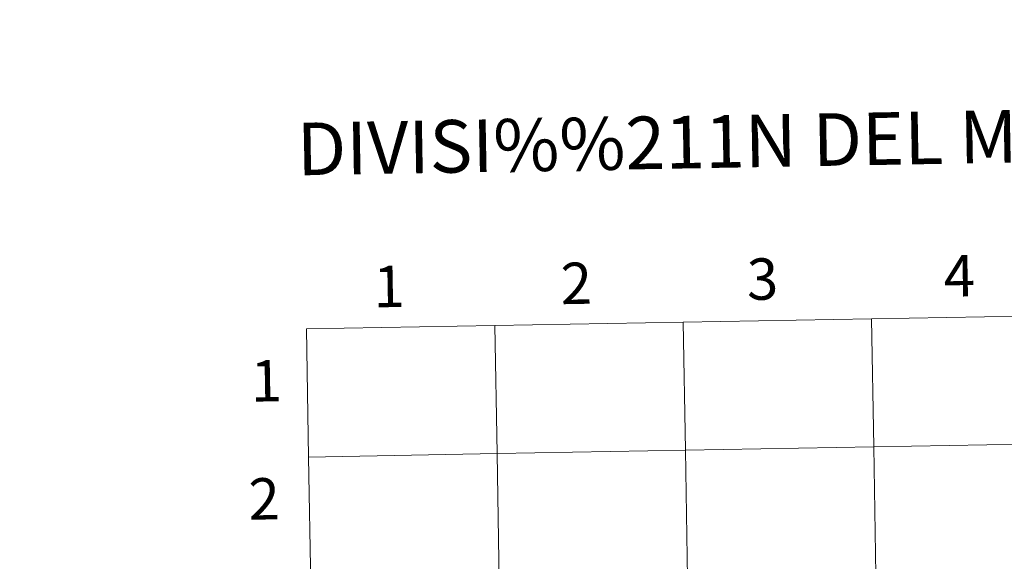
# Model space of a CAD drawing. Extents: x 619280 to 623792, y 787127 to 790181.
# Drawn here: x 620088 to 620302, y 787362 to 787479 of the extents above; entities that cross this region are included whole.
import ezdxf
from ezdxf.enums import TextEntityAlignment as Align

# ---------------------------------------------------------------- set-up
doc = ezdxf.new("R2010")
doc.units = 0
doc.header["$MEASUREMENT"] = 0
doc.layers.add('Nivel 63', color=7, linetype='Continuous')
doc.styles.add('Style-font002', font='font002.shx')

msp = doc.modelspace()

# ---------------------------------------------------------------- linework, layer by layer
at = {"layer": 'Nivel 63', "color": 7, "linetype": 'Continuous', "lineweight": 0, "elevation": -0.25, "flags": 128}
for points in [[(620150.974, 787384.334), (620191.953, 787385.069), (620191.454, 787412.928), (620150.474, 787412.194)], [(620150.474, 787412.194), (620150.974, 787384.334)], [(620151.473, 787356.475), (620192.452, 787357.209), (620191.953, 787385.069), (620150.974, 787384.334)], [(620150.974, 787384.334), (620151.473, 787356.475)]]:
    msp.add_lwpolyline(points, dxfattribs=at)
at = {"layer": 'Nivel 63', "color": 7, "linetype": 'Continuous', "lineweight": 30}
msp.add_3dface([(619333.371, 787127.487), (619280.144, 790101.022), (623738.423, 790180.862), (623791.65, 787207.327)], dxfattribs=at)
at = {"layer": 'Nivel 63', "color": 7, "linetype": 'Continuous', "lineweight": 0}
for points in [[(619335.371, 787129.487, -0.25), (623789.65, 787209.327, -0.25), (623736.423, 790178.862, -0.25), (619282.144, 790099.022, -0.25)], [(620273.412, 787414.397, -0.25), (620232.433, 787413.663, -0.25), (620232.932, 787385.803, -0.25), (620273.912, 787386.538, -0.25)], [(620314.392, 787415.132, -0.25), (620273.412, 787414.397, -0.25), (620273.912, 787386.538, -0.25), (620314.891, 787387.272, -0.25)], [(620191.454, 787412.928, -0.25), (620150.474, 787412.194, -0.25), (620150.974, 787384.334, -0.25), (620191.953, 787385.069, -0.25)], [(620232.433, 787413.663, -0.25), (620191.454, 787412.928, -0.25), (620191.953, 787385.069, -0.25), (620232.932, 787385.803, -0.25)], [(620273.912, 787386.538, -0.25), (620232.932, 787385.803, -0.25), (620233.432, 787357.944, -0.25), (620274.411, 787358.678, -0.25)], [(620314.891, 787387.272, -0.25), (620273.912, 787386.538, -0.25), (620274.411, 787358.678, -0.25), (620315.391, 787359.413, -0.25)], [(620191.953, 787385.069, -0.25), (620150.974, 787384.334, -0.25), (620151.473, 787356.475, -0.25), (620192.452, 787357.209, -0.25)], [(620232.932, 787385.803, -0.25), (620191.953, 787385.069, -0.25), (620192.452, 787357.209, -0.25), (620233.432, 787357.944, -0.25)]]:
    msp.add_3dface(points, dxfattribs=at)

# ---------------------------------------------------------------- texts
at = {"layer": 'Nivel 63', "color": 7, "linetype": 'Continuous', "lineweight": 0, "style": 'Style-font002'}
for s, height, p in [('DIVISI%%211N DEL MTN50 EN HOJA 1:5.000', 11.43898, (620307.627, 787454.171, -0.25)), ('3', 9, (620249.723, 787423.048, -0.25)), ('4', 9, (620292.524, 787423.736, -0.25)), ('1', 9, (620168.475, 787421.436, -0.25)), ('2', 9, (620209.211, 787422.128, -0.25)), ('1', 9, (620141.773, 787400.924, -0.25)), ('2', 9, (620141.276, 787375.235, -0.25))]:
    msp.add_text(s, height=height, rotation=1.02688, dxfattribs=at).set_placement(p, align=Align.MIDDLE_CENTER)

doc.saveas('drawing.dxf')
